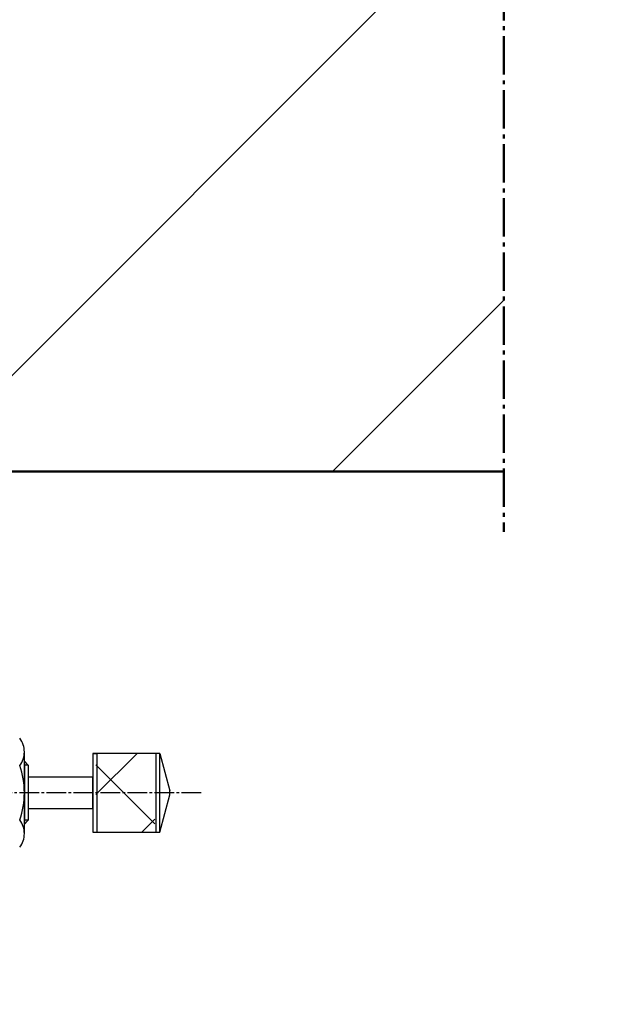
# Model space of a CAD drawing. Extents: x -17772 to 15264, y -4919 to 20045.
# Drawn here: x 3158 to 3307, y -3774 to -3524 of the extents above; entities that cross this region are included whole.
import ezdxf

# ---------------------------------------------------------------- set-up
doc = ezdxf.new("R2010")
doc.units = 0
doc.linetypes.add('AM_DIN_G_W050', pattern=[13.75, 9.75, -1.5, 1, -1.5])
doc.linetypes.add('GEN7A', pattern=[6.875, 5, -0.625, 0.625, -0.625])
doc.layers.get('0').update_dxf_attribs({"linetype": 'CONTINUOUS'})
doc.layers.get('DEFPOINTS').update_dxf_attribs({"linetype": 'CONTINUOUS'})
doc.layers.add('0N', color=7, linetype='CONTINUOUS')
doc.layers.add('7AN', color=4, linetype='GEN7A')
for name, color, linetype, lineweight in [('AM_0', 7, 'CONTINUOUS', 50), ('AM_10', 7, 'AM_DIN_G_W050', 50), ('AM_2', 5, 'CONTINUOUS', 50), ('AM_5', 3, 'CONTINUOUS', 25), ('AM_8', 1, 'CONTINUOUS', 25)]:
    doc.layers.add(name, color=color, linetype=linetype, lineweight=lineweight)
doc.styles.get("Standard").update_dxf_attribs({"font": 'arial.ttf'})
doc.dimstyles.new('GEN-ISO', dxfattribs={"dimscale": 10, "dimtxt": 2, "dimasz": 2, "dimexe": 1, "dimexo": 1, "dimgap": 0.6, "dimtad": 1, "dimdsep": 46, "dimtxsty": 'Standard', "dimcen": 0, "dimclrd": 256, "dimclre": 256, "dimclrt": 2, "dimadec": 0, "dimazin": 0, "dimtp": 0.1, "dimtm": 0.1, "dimtfac": 10, "dimtdec": 3, "dimtmove": 0, "dimatfit": 3, "dimfxl": 1, "dimtzin": 0, "dimarcsym": 0})

# ---------------------------------------------------------------- blocks, each defined once
blk = doc.blocks.new('*D14')
at = {"layer": 'AM_5', "lineweight": -2, "transparency": 16777216}
for p, q in [((3031.24, -3678.95), (3031.24, -4399.31)), ((3977.17, -3849.13), (3977.17, -4399.31)), ((3877.17, -4349.31), (3131.24, -4349.31))]:
    blk.add_line(p, q, dxfattribs=at)
at = {"layer": 'AM_5', "transparency": 16777216}
for points in [[(3131.24, -4332.64), (3131.24, -4365.97), (3031.24, -4349.31)], [(3877.17, -4332.64), (3877.17, -4365.97), (3977.17, -4349.31)]]:
    blk.add_solid(points, dxfattribs=at)
at = {"layer": 'DEFPOINTS', "color": 0, "transparency": 16777216}
for p in [(3031.24, -3628.95), (3977.17, -3799.13), (3031.24, -4349.31)]:
    blk.add_point(p, dxfattribs=at)
at = {"layer": 'AM_5', "color": 2, "transparency": 16777216, "insert": (4032.57, -4268.78), "char_height": 100, "attachment_point": 5}
blk.add_mtext('{\\H0.8x;Required space} =   B + 700 [750] #', dxfattribs=at)
blk = doc.blocks.new('*D15')
at = {"layer": 'AM_5', "lineweight": -2, "transparency": 16777216}
for p, q in [((3654.52, -3538.95), (3654.52, -3438.95)), ((3381.87, -3638.95), (3704.52, -3638.95)), ((3654.52, -3824.95), (3654.52, -3638.95)), ((3238.79, -3824.95), (3704.52, -3824.95)), ((3654.52, -3924.95), (3654.52, -4024.95))]:
    blk.add_line(p, q, dxfattribs=at)
at = {"layer": 'AM_5', "transparency": 16777216}
for points in [[(3637.85, -3538.95), (3671.19, -3538.95), (3654.52, -3638.95)], [(3637.85, -3924.95), (3671.19, -3924.95), (3654.52, -3824.95)]]:
    blk.add_solid(points, dxfattribs=at)
at = {"layer": 'DEFPOINTS', "color": 0, "transparency": 16777216}
for p in [(3331.87, -3638.95), (3654.52, -3638.95), (3188.79, -3824.95)]:
    blk.add_point(p, dxfattribs=at)
at = {"layer": 'AM_5', "color": 2, "transparency": 16777216, "insert": (3574.52, -3731.95), "char_height": 100, "attachment_point": 5, "rotation": 90}
blk.add_mtext('N', dxfattribs=at)

msp = doc.modelspace()

# ---------------------------------------------------------------- hatches: boundary and pattern name
at = {"layer": 'AM_8'}
h = msp.add_hatch(dxfattribs=at)
h.set_pattern_fill('_U', color=256, scale=75, angle=45, style=0, pattern_type=0)
h.set_pattern_definition([(45, (-2e-12, 123.73), (-53.033, 53.033), [])])
h.paths.add_polyline_path([(3041.245, -3638.949), (3054.256, -3638.949), (3141.256, -3638.949), (3151.245, -3638.949), (3281.245, -3638.949), (3281.245, -3463.949), (3041.245, -3463.949), (3031.245, -3473.949), (3031.245, -3628.949)])

# ---------------------------------------------------------------- linework, layer by layer
for p, q in [((3176.685, -3710.649), (3177.685, -3710.649)), ((3193.685, -3710.649), (3176.685, -3710.649)), ((3176.685, -3710.649), (3176.685, -3730.649)), ((3177.685, -3710.649), (3177.685, -3730.649)), ((3193.685, -3710.649), (3192.685, -3710.649)), ((3192.685, -3710.649), (3192.685, -3730.649)), ((3193.685, -3710.649), (3196.226, -3720.132)), ((3193.685, -3730.649), (3193.685, -3710.649)), ((3159.184, -3712.649), (3159.245, -3712.649)), ((3160.245, -3713.649), (3159.184, -3713.649)), ((3159.245, -3712.649), (3160.245, -3713.649)), ((3159.245, -3712.649), (3159.245, -3728.649)), ((3160.245, -3713.649), (3160.245, -3727.649)), ((3176.685, -3716.649), (3160.245, -3716.649)), ((3160.245, -3716.649), (3160.245, -3724.649)), ((3176.685, -3724.649), (3176.685, -3716.649)), ((3193.685, -3730.649), (3196.226, -3721.167)), ((3160.245, -3724.649), (3176.685, -3724.649)), ((3160.245, -3727.649), (3159.184, -3727.649)), ((3159.184, -3728.649), (3159.245, -3728.649)), ((3160.245, -3727.649), (3159.245, -3728.649)), ((3176.685, -3730.649), (3193.685, -3730.649))]:
    msp.add_line(p, q)
at = {"color": 0}
for p, q in [((3177.435, -3721.119), (3187.906, -3710.649)), ((3192.435, -3728.572), (3177.435, -3713.572)), ((3189.119, -3730.649), (3192.435, -3727.333))]:
    msp.add_line(p, q, dxfattribs=at)
msp.add_arc((3194.294, -3720.649), 2, 345, 15)
at = {"layer": '0N'}
msp.add_line((3159.245, -3731.044), (3159.245, -3710.254), dxfattribs=at)
for centre, radius, start, end in [((3153.601, -3710.254), 5.643, 0, 37.87888), ((3153.601, -3710.254), 5.643, 322.12112, 0), ((3138.455, -3720.649), 20.79, 340.52878, 19.47122), ((3153.601, -3731.044), 5.643, 0, 37.87888), ((3153.601, -3731.044), 5.643, 322.12112, 0)]:
    msp.add_arc(centre, radius, start, end, dxfattribs=at)
at = {"layer": '7AN'}
msp.add_line((3204.245, -3720.649), (3106.245, -3720.649), dxfattribs=at)
at = {"layer": 'AM_0'}
msp.add_line((3281.245, -3638.949), (3231.245, -3638.949), dxfattribs=at)
at = {"layer": 'AM_10'}
msp.add_line((3281.245, -3431.947), (3281.245, -3654.281), dxfattribs=at)
at = {"layer": 'AM_2'}
msp.add_line((3041.245, -3638.949), (3281.245, -3638.949), dxfattribs=at)

# ---------------------------------------------------------------- dimensions: what is measured, and where the dimension line sits
at = {"layer": 'AM_5'}
dim = msp.add_linear_dim(base=(3654.521, -3638.949), p1=(3188.789, -3824.949), p2=(3331.867, -3638.949), angle=90, text='N', dimstyle='GEN-ISO', override={"dimscale": 50, "dimdec": 0, "dimpost": '<>'}, dxfattribs=at)
dim.commit()
dim.dimension.update_dxf_attribs({"geometry": '*D15', "text_midpoint": (3574.521, -3731.949)})
dim = msp.add_linear_dim(base=(3031.245, -4349.305), p1=(3977.174, -3799.132), p2=(3031.245, -3628.949), angle=180, text='{\\H0.8x;Required space} =   B + 700 [750] #', dimstyle='GEN-ISO', override={"dimscale": 50, "dimpost": '', "dimtmove": 2}, dxfattribs=at)
dim.commit()
dim.dimension.update_dxf_attribs({"geometry": '*D14', "text_midpoint": (4032.568, -4268.784), "dimtype": 160})

doc.saveas('drawing.dxf')
